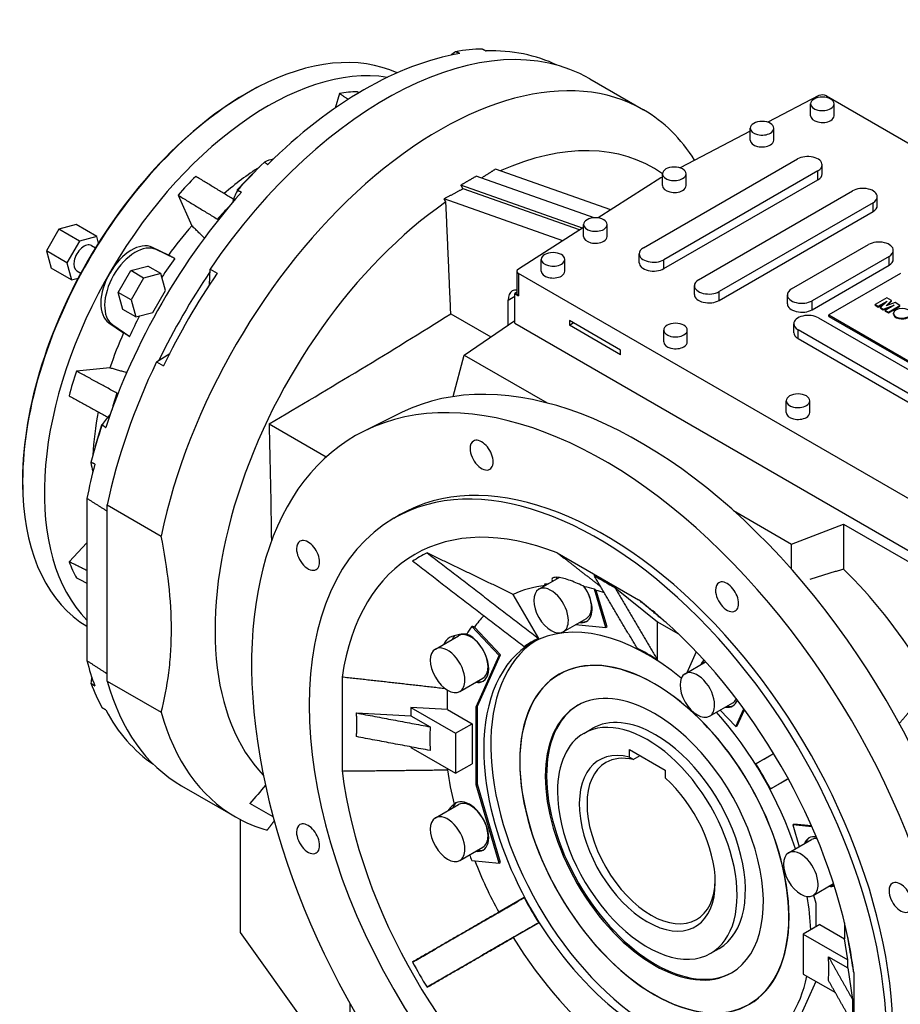
# Model space of a CAD drawing. Extents: x 36102 to 41769, y -381 to 3705.
# Drawn here: x 38910 to 39396, y 2332 to 2874 of the extents above; entities that cross this region are included whole.
import ezdxf

# ---------------------------------------------------------------- set-up
doc = ezdxf.new("R2010")
doc.units = 0
doc.header["$MEASUREMENT"] = 0
doc.layers.add('View', color=7, linetype='Continuous')

msp = doc.modelspace()

# ---------------------------------------------------------------- linework, layer by layer
at = {"layer": 'View'}
for p, q in [((39224.35, 2841.91), (39254.05, 2824.76)), ((39040.9, 2837.02), (39041.6, 2837.39)), ((39086.38, 2833.83), (39083.98, 2825.75)), ((39350.71, 2832.61), (39322.48, 2817.93)), ((39346.12, 2821.58), (39346.12, 2828.11)), ((39354.83, 2832.54), (39641.73, 2666.91)), ((39359.12, 2821.58), (39359.12, 2828.11)), ((39312.88, 2812.95), (39274.13, 2792.8)), ((39312.88, 2808.11), (39312.88, 2814.64)), ((39325.88, 2808.11), (39325.88, 2814.64)), ((39253.98, 2748.7), (39338.83, 2797.7)), ((39235.99, 2769.63), (39172.36, 2792.08)), ((39350.14, 2791.16), (39265.29, 2742.17)), ((39350.14, 2786.26), (39350.14, 2791.16)), ((39352.48, 2789.53), (39352.48, 2794.43)), ((39038.39, 2789.47), (39030.1, 2780.71)), ((39038.54, 2789.43), (39038.39, 2789.47)), ((39038.39, 2789.47), (39038.52, 2789.4)), ((39226.8, 2765.3), (39161.82, 2788.23)), ((39263.52, 2787.28), (39229.08, 2765.2)), ((39264.45, 2787.76), (39263.52, 2787.28)), ((39264.45, 2783), (39264.45, 2789.53)), ((39265.29, 2737.27), (39350.14, 2786.26)), ((39277.45, 2783), (39277.45, 2789.53)), ((39030.1, 2780.71), (39030.03, 2780.12)), ((39030.1, 2780.71), (39030.36, 2780.56)), ((39220.43, 2759.65), (39153.33, 2783.33)), ((39218.78, 2758.6), (39154.52, 2781.28)), ((39284.38, 2731.15), (39369.23, 2780.14)), ((38997.4, 2777.77), (39005.06, 2760.86)), ((39209.52, 2752.66), (39144.08, 2775.75)), ((39380.55, 2773.61), (39295.69, 2724.62)), ((39380.55, 2768.71), (39380.55, 2773.61)), ((39382.89, 2771.97), (39382.89, 2776.87)), ((39295.69, 2719.72), (39380.55, 2768.71)), ((38931.78, 2759.01), (38924.85, 2747.01)), ((38941.24, 2761.55), (38931.78, 2759.01)), ((38943.09, 2752.48), (38931.78, 2759.01)), ((38952.56, 2755.02), (38941.24, 2761.55)), ((39220.96, 2759.99), (39185.02, 2736.95)), ((39220.96, 2755.03), (39220.96, 2761.57)), ((39233.96, 2755.03), (39233.96, 2761.57)), ((38943.09, 2752.48), (38936.17, 2740.48)), ((38952.56, 2755.02), (38943.09, 2752.48)), ((38953.53, 2751.39), (38952.56, 2755.02)), ((38936.17, 2740.48), (38924.85, 2747.01)), ((38924.85, 2747.01), (38927.39, 2737.55)), ((38949.63, 2749.94), (38951.84, 2748.67)), ((38992.12, 2744.72), (38983.26, 2748.98)), ((38985.38, 2747.75), (38983.26, 2748.98)), ((38995.58, 2742.85), (38985.38, 2747.75)), ((39335.65, 2726.05), (39378.07, 2750.54)), ((39391.73, 2742.38), (39391.73, 2747.28)), ((39197.62, 2735.84), (39197.62, 2742.38)), ((39210.62, 2735.84), (39210.62, 2742.38)), ((39251.63, 2740.54), (39251.63, 2745.44)), ((39265.29, 2737.27), (39265.29, 2742.17)), ((39389.39, 2744.01), (39346.96, 2719.51)), ((39389.39, 2739.11), (39389.39, 2744.01)), ((38938.7, 2731.02), (38927.39, 2737.55)), ((38936.17, 2740.48), (38938.7, 2731.02)), ((38941.63, 2736.09), (38943.84, 2734.81)), ((38964.45, 2724.15), (38971.38, 2736.15)), ((38971.38, 2736.15), (38980.84, 2738.69)), ((38978.45, 2732.07), (38971.38, 2736.15)), ((38987.91, 2734.6), (38980.84, 2738.69)), ((39014.69, 2728.36), (39015.07, 2736.99)), ((39015.07, 2736.99), (39018.96, 2734.75)), ((39184.25, 2735.79), (39184.25, 2723.54)), ((39346.96, 2714.62), (39389.39, 2739.11)), ((38938.7, 2731.02), (38942.33, 2731.99)), ((38978.45, 2732.07), (38971.52, 2720.07)), ((38987.91, 2734.6), (38978.45, 2732.07)), ((38990.45, 2725.14), (38987.91, 2734.6)), ((39472.02, 2568.93), (39185.13, 2734.57)), ((39185.13, 2734.57), (39185.13, 2722.32)), ((39395.75, 2734.62), (39356.15, 2711.76)), ((38983.52, 2713.14), (38990.45, 2725.14)), ((39282.04, 2722.99), (39282.04, 2727.88)), ((38966.99, 2714.69), (38964.45, 2724.15)), ((38971.52, 2720.07), (38964.45, 2724.15)), ((38971.52, 2720.07), (38974.06, 2710.6)), ((39179.38, 2719.92), (39183.11, 2722.08)), ((39179.38, 2706.17), (39179.38, 2719.92)), ((39184.25, 2724.22), (39183.11, 2723.48)), ((39183.11, 2707.15), (39183.11, 2723.48)), ((39183.11, 2723.48), (39185.13, 2722.32)), ((39295.69, 2719.72), (39295.69, 2724.62)), ((39333.3, 2717.88), (39333.3, 2722.78)), ((39346.96, 2714.62), (39346.96, 2719.51)), ((39388.14, 2721.19), (39381.71, 2717.48)), ((39383.38, 2716.52), (39388.3, 2719.36)), ((39388.3, 2719.36), (39384.6, 2715.82)), ((39387.87, 2716.84), (39390.81, 2719.65)), ((39390.81, 2719.65), (39388.14, 2721.19)), ((39390.81, 2719.24), (39390.81, 2719.65)), ((38974.06, 2710.6), (38966.99, 2714.69)), ((39381.71, 2717.07), (39381.71, 2717.48)), ((39381.71, 2717.48), (39383.38, 2716.52)), ((39381.71, 2717.07), (39383.38, 2716.11)), ((39383.38, 2716.11), (39387.23, 2718.33)), ((39383.38, 2716.11), (39383.38, 2716.52)), ((39384.6, 2715.82), (39386.09, 2714.95)), ((39384.6, 2715.41), (39384.6, 2715.82)), ((39384.6, 2715.41), (39386.09, 2714.55)), ((39386.09, 2714.95), (39392.23, 2717.09)), ((39386.09, 2714.55), (39390.44, 2716.06)), ((39386.09, 2714.55), (39386.09, 2714.95)), ((39392.23, 2717.09), (39387.31, 2714.25)), ((39387.31, 2714.25), (39388.98, 2713.29)), ((39387.31, 2713.84), (39387.31, 2714.25)), ((39387.31, 2713.84), (39388.98, 2712.88)), ((39392.74, 2718.54), (39387.87, 2716.84)), ((39388.55, 2717.07), (39390.81, 2719.24)), ((39388.98, 2713.29), (39395.4, 2717)), ((39388.98, 2712.88), (39395.4, 2716.59)), ((39395.4, 2717), (39392.74, 2718.54)), ((39395.4, 2716.59), (39395.4, 2717)), ((38974.06, 2710.6), (38983.52, 2713.14)), ((39147.78, 2712.4), (39169.89, 2699.64)), ((39155.23, 2689.54), (39183.11, 2708.74)), ((39241.42, 2692.26), (39213.14, 2708.59)), ((39213.14, 2708.59), (39213.14, 2706.14)), ((39350.5, 2710.12), (39420.5, 2669.71)), ((39356.15, 2710.94), (39356.15, 2711.76)), ((39356.15, 2711.76), (39431.11, 2668.48)), ((39356.15, 2710.94), (39431.11, 2667.67)), ((39388.98, 2712.88), (39388.98, 2713.29)), ((39391.85, 2712.23), (39391.85, 2712.64)), ((38959.28, 2707.45), (38967.4, 2701.91)), ((38961.4, 2706.22), (38959.28, 2707.45)), ((38961.4, 2706.22), (38970.75, 2699.84)), ((39183.11, 2707.15), (39451.31, 2552.3)), ((39213.14, 2706.14), (39215.26, 2707.37)), ((39241.42, 2689.82), (39213.14, 2706.14)), ((39265.15, 2696.86), (39265.15, 2703.39)), ((39278.15, 2696.86), (39278.15, 2703.39)), ((39336.84, 2701.96), (39336.84, 2706.86)), ((39409.19, 2663.18), (39339.18, 2703.59)), ((39339.18, 2698.69), (39339.18, 2703.59)), ((39339.18, 2698.69), (39409.19, 2658.28)), ((39241.42, 2689.82), (39241.42, 2692.26)), ((38985.57, 2685.89), (38992.85, 2690.54)), ((39149.11, 2666.72), (39155.23, 2689.54)), ((39155.23, 2689.54), (39200.87, 2663.2)), ((38959.89, 2682.63), (38941.42, 2680.8)), ((38985.57, 2685.89), (38989.46, 2683.65)), ((39332.68, 2657.87), (39332.68, 2664.4)), ((39345.68, 2657.87), (39345.68, 2664.4)), ((39120.6, 2657.88), (39100.1, 2647.73)), ((38955.22, 2651.02), (38951.78, 2639.45)), ((38955.7, 2651.37), (38955.22, 2651.02)), ((38955.22, 2651.02), (38955.48, 2650.86)), ((39047.6, 2651.66), (39079.13, 2633.46)), ((38951.78, 2639.45), (38951.9, 2639.38)), ((38951.78, 2639.45), (38951.89, 2639.35)), ((38911.85, 2613.51), (38911.89, 2612.72)), ((38947.19, 2610.57), (38947.19, 2521.16)), ((38958.4, 2509.91), (38958.4, 2607.01)), ((38958.4, 2607.01), (38988.1, 2589.87)), ((39119.91, 2601.65), (39116.37, 2599.61)), ((39303.55, 2603.91), (39335.59, 2585.41)), ((39335.59, 2585.41), (39364.28, 2596.34)), ((39364.28, 2596.34), (39446.47, 2548.89)), ((39364.28, 2596.34), (39364.28, 2571.61)), ((38947.19, 2586.09), (38937.36, 2575.72)), ((39335.59, 2571.6), (39335.59, 2585.41)), ((39206.47, 2580.58), (39251.28, 2554.71)), ((39196.3, 2560.49), (39207.58, 2567)), ((39199.52, 2563.28), (39199.75, 2562.49)), ((39196.22, 2533.42), (39182.2, 2557.7)), ((39233.26, 2539.36), (39226.96, 2560.56)), ((39233.96, 2539.76), (39227.99, 2559.87)), ((39238.14, 2561.5), (39261.75, 2542.64)), ((39209.8, 2537.11), (39222.53, 2544.46)), ((39216.56, 2541.01), (39233.26, 2539.36)), ((39261.75, 2521.51), (39261.75, 2542.64)), ((39261.75, 2542.64), (39273, 2536.14)), ((39139.28, 2527.57), (39152.01, 2534.92)), ((39174.51, 2524), (39159.3, 2540.06)), ((39175.22, 2524.41), (39160.8, 2539.64)), ((39233.26, 2539.36), (39233.96, 2539.76)), ((39161.7, 2495.68), (39174.51, 2524)), ((39162.41, 2496.09), (39175.22, 2524.41)), ((39174.51, 2524), (39175.22, 2524.41)), ((39283.07, 2526.06), (39277.81, 2514.44)), ((39276.94, 2513.93), (39288.26, 2520.47)), ((39207.55, 2513.55), (39207.63, 2513.6)), ((38958.4, 2509.91), (38988.1, 2492.76)), ((39087.81, 2512.07), (39087.81, 2460.33)), ((39152.78, 2504.19), (39165.51, 2511.54)), ((39145.92, 2494.29), (39145.92, 2504.92)), ((39290.44, 2490.55), (39303.17, 2497.9)), ((39095.72, 2492.33), (39125.78, 2490.82)), ((39125.78, 2495.31), (39125.78, 2490.82)), ((39145.92, 2494.29), (39125.78, 2495.31)), ((39125.78, 2495.31), (39150.38, 2481.1)), ((39145.92, 2494.29), (39159.58, 2486.41)), ((39161.7, 2495.68), (39162.41, 2496.09)), ((39161.7, 2452.64), (39161.7, 2495.68)), ((39162.41, 2453.05), (39162.41, 2496.09)), ((39296.32, 2493.95), (39304.96, 2484.83)), ((39304.96, 2484.83), (39309.35, 2494.55)), ((39305.67, 2485.24), (39309.68, 2494.11)), ((39125.78, 2490.82), (39136.39, 2484.69)), ((39150.38, 2481.1), (39159.58, 2486.41)), ((39159.58, 2486.41), (39159.58, 2464.36)), ((39150.38, 2481.1), (39150.38, 2459.05)), ((39221.1, 2481.09), (39225.69, 2483.75)), ((39304.96, 2484.83), (39305.67, 2485.24)), ((39125.78, 2473.62), (39125.78, 2473.26)), ((39125.78, 2473.26), (39150.38, 2459.05)), ((39246.2, 2472.24), (39266, 2460.81)), ((39246.2, 2467.93), (39246.2, 2472.24)), ((39325.79, 2469.95), (39315.97, 2464.28)), ((39150.38, 2459.05), (39159.58, 2464.36)), ((39248.32, 2466.61), (39252.14, 2468.81)), ((39145.92, 2460.99), (39145.92, 2461.63)), ((39266, 2460.81), (39266, 2456.49)), ((39323.97, 2450.42), (39333.79, 2456.09)), ((38999.35, 2452.2), (39029.04, 2435.05)), ((39161.7, 2452.64), (39162.41, 2453.05)), ((39174.51, 2409.52), (39161.7, 2452.64)), ((39175.22, 2409.93), (39162.41, 2453.05)), ((39049.78, 2435.14), (39037.08, 2442.47)), ((39139.28, 2434.46), (39152.01, 2441.81)), ((39031.82, 2371.3), (39031.82, 2433.52)), ((39336.27, 2430.61), (39336.97, 2431.02)), ((39346.87, 2429.56), (39336.27, 2430.61)), ((39336.27, 2430.61), (39339.84, 2418.57)), ((39346.65, 2430.06), (39336.97, 2431.02)), ((39333.96, 2415.17), (39346.69, 2422.52)), ((39152.78, 2411.08), (39165.51, 2418.42)), ((39159.3, 2411.02), (39174.51, 2409.52)), ((39174.51, 2409.52), (39175.22, 2409.93)), ((39347.46, 2391.79), (39358.78, 2398.33)), ((39188.22, 2390.52), (39174.2, 2382.43)), ((39347.75, 2391.96), (39349.08, 2387.49)), ((39349.08, 2387.49), (39349.08, 2374.55)), ((39182.2, 2368.57), (39196.22, 2376.67)), ((39351.2, 2375.77), (39342.01, 2370.46)), ((39351.2, 2375.77), (39364.86, 2367.89)), ((39364.86, 2376.72), (39364.86, 2367.89)), ((39091.31, 2288.03), (39031.82, 2371.3)), ((39342.01, 2370.46), (39342.01, 2348.42)), ((39342.01, 2370.46), (39366.62, 2356.25)), ((39366.62, 2356.25), (39364.86, 2367.89)), ((39291.1, 2359.85), (39295.69, 2362.51)), ((39356, 2357.89), (39366.62, 2351.76)), ((39366.62, 2351.76), (39366.62, 2356.25)), ((39366.62, 2351.76), (39369.25, 2334.41)), ((39342.01, 2348.42), (39359.76, 2338.17)), ((39369.94, 2349.18), (39369.94, 2297.44)), ((39349.04, 2344.36), (39340.72, 2325.96)), ((39092.05, 2332.44), (39092.05, 2300.2)), ((39312.43, 2331.89), (39312.51, 2331.94))]:
    msp.add_line(p, q, dxfattribs=at)
for centre, major_axis, ratio, start_param, end_param in [((39111.85, 2647.05), (-112.5, -194.86), 0.57735, 3.14159, 4.58089), ((39099.83, 2653.99), (-111.35, -192.86), 0.57735, 3.58399, 4.26999), ((39151.82, 2837.33), (-12.5, -21.65), 0.57735, 4.00826, 4.15753), ((39097.7, 2655.22), (-111.27, -192.72), 0.57735, 3.48299, 3.58559), ((39099.83, 2653.99), (-111.35, -192.86), 0.57735, 3.18404, 3.48459), ((39046.79, 2684.61), (-87.05, -150.78), 0.57735, 3.36072, 6.12609), ((39035.44, 2691.16), (-87.48, -151.51), 0.57735, 3.19498, 3.87717), ((39141.55, 2629.9), (-112.5, -194.86), 0.57735, 3.14159, 5.23032), ((39034.77, 2691.55), (-87.02, -150.73), 0.57735, 3.87717, 5.5476), ((39035.44, 2691.16), (-87.48, -151.51), 0.57735, 3.87717, 5.5476), ((39034.77, 2691.55), (-87.02, -150.73), 0.57735, 3.87432, 3.87717), ((39046.79, 2684.61), (-82.29, -142.53), 0.57735, 3.4887, 3.57988), ((39352.62, 2828.11), (6.5, 0), 0.57735, 0, 3.14159), ((39352.62, 2828.11), (6.5, 0), 0.57735, 3.14159, 5.49779), ((39352.71, 2831.32), (3, 0), 0.57735, 0.785399, 2.30384), ((39352.62, 2828.11), (6.5, 0), 0.57735, 5.49779, 6.283185), ((39141.55, 2629.9), (-112.5, -194.86), 0.57735, 2.84264, 3.14159), ((39319.38, 2814.64), (6.5, 0), 0.57735, 0, 3.14159), ((39352.62, 2821.58), (6.5, 0), 0.57735, 3.14159, 5.49779), ((39352.62, 2821.58), (6.5, 0), 0.57735, 5.49779, 6.283185), ((39319.38, 2814.64), (6.5, 0), 0.57735, 3.14159, 5.49779), ((39319.38, 2814.64), (6.5, 0), 0.57735, 5.49779, 6.283185), ((39159.22, 2619.7), (-100, -173.21), 0.57735, 3.08789, 3.81461), ((39319.38, 2808.11), (6.5, 0), 0.57735, 3.14159, 5.49779), ((39319.38, 2808.11), (6.5, 0), 0.57735, 5.49779, 6.283185), ((39097.7, 2655.22), (-111.27, -192.72), 0.57735, 4.26839, 4.37099), ((39043.58, 2774.84), (-12.5, -21.65), 0.57735, 3.56639, 3.84572), ((39046.79, 2684.61), (-68.17, -118.07), 0.57735, 3.89363, 3.89764), ((39344.48, 2794.43), (8, 0), 0.57735, 0, 2.3562), ((39046.79, 2684.61), (-68.17, -118.07), 0.57735, 3.97591, 4.17822), ((39270.95, 2789.53), (6.5, 0), 0.57735, 0, 3.14159), ((39344.48, 2794.43), (8, 0), 0.57735, 5.49779, 6.283185), ((39046.79, 2684.61), (-82.29, -142.53), 0.57735, 4.2741, 4.36528), ((39270.95, 2789.53), (6.5, 0), 0.57735, 3.14159, 5.49779), ((39270.95, 2789.53), (6.5, 0), 0.57735, 5.49779, 6.283185), ((39344.48, 2789.53), (8, 0), 0.57735, 5.49779, 6.283185), ((39099.83, 2653.99), (-111.35, -192.86), 0.57735, 4.36939, 5.05539), ((39043.58, 2774.84), (-12.5, -21.65), 0.57735, 4.79366, 5.08891), ((39270.95, 2783), (6.5, 0), 0.57735, 3.14159, 5.49779), ((39270.95, 2783), (6.5, 0), 0.57735, 5.49779, 6.283185), ((39374.89, 2776.87), (8, 0), 0.57735, 0, 2.3562), ((39159.22, 2619.7), (-100, -173.21), 0.57735, 4.02716, 6.12095), ((39374.89, 2776.87), (8, 0), 0.57735, 5.49779, 6.283185), ((39068.08, 2672.32), (-81.5, -141.16), 0.57735, 4.30309, 4.36572), ((39374.89, 2771.97), (8, 0), 0.57735, 5.49779, 6.283185), ((39227.46, 2761.57), (6.5, 0), 0.57735, 0, 3.14159), ((39046.79, 2684.61), (-68.17, -118.07), 0.57735, 4.37473, 4.53007), ((39227.46, 2761.57), (6.5, 0), 0.57735, 3.14159, 5.49779), ((39227.46, 2761.57), (6.5, 0), 0.57735, 5.49779, 6.283185), ((38971.79, 2727.91), (12, 20.78), 0.57735, -6.23955, -3.18523), ((39227.46, 2755.03), (6.5, 0), 0.57735, 3.14159, 5.49779), ((39227.46, 2755.03), (6.5, 0), 0.57735, 5.49779, 6.283185), ((39383.73, 2747.28), (8, 0), 0.57735, 0, 2.3562), ((38945.63, 2743.02), (-4, -6.93), 0.57735, 3.14159, 6.283185), ((38973.91, 2726.69), (-12, -20.78), 0.57735, 3.18523, 6.23955), ((39259.63, 2745.44), (8, 0), 0.57735, 2.3562, 3.14159), ((39383.73, 2747.28), (8, 0), 0.57735, 5.49779, 6.283185), ((39048.91, 2683.39), (-66.91, -115.89), 0.57735, 4.52574, 4.61999), ((39204.12, 2742.38), (6.5, 0), 0.57735, 0, 3.14159), ((39204.12, 2742.38), (6.5, 0), 0.57735, 3.14159, 5.49779), ((39204.12, 2742.38), (6.5, 0), 0.57735, 5.49779, 6.283185), ((39259.63, 2745.44), (8, 0), 0.57735, 3.14159, 5.49779), ((39383.73, 2742.38), (8, 0), 0.57735, 5.49779, 6.283185), ((39187.25, 2735.79), (3, 0), 0.57735, 2.40856, 3.14159), ((39187.25, 2735.79), (3, 0), 0.57735, 3.14159, 3.92699), ((39204.12, 2735.84), (6.5, 0), 0.57735, 3.14159, 5.49779), ((39204.12, 2735.84), (6.5, 0), 0.57735, 5.49779, 6.283185), ((39259.63, 2740.54), (8, 0), 0.57735, 3.14159, 5.49779), ((39111.85, 2647.05), (111.79, 193.63), 0.57735, -4.83848, -4.5863), ((39115.74, 2644.8), (-112.5, -194.86), 0.57735, 4.58089, 4.84389), ((39290.04, 2727.88), (8, 0), 0.57735, 2.3562, 3.14159), ((39187.15, 2715.43), (-5.5, 9.53), 0.577351, 0, 0.785398), ((39187.15, 2715.43), (-5.5, 9.53), 0.577351, 5.88038, 6.283185), ((39290.04, 2727.88), (8, 0), 0.57735, 3.14159, 5.49779), ((39341.3, 2722.78), (8, 0), 0.57735, 2.3562, 3.14159), ((39187.25, 2723.54), (3, 0), 0.57735, 3.14159, 3.92699), ((39290.04, 2722.99), (8, 0), 0.57735, 3.14159, 5.49779), ((39341.3, 2722.78), (8, 0), 0.57735, 3.14159, 5.49779), ((39341.3, 2717.88), (8, 0), 0.57735, 3.14159, 5.49779), ((39396.52, 2712.64), (4.67, 0), 0.57735, 0, 3.14159), ((39048.91, 2683.39), (-66.91, -115.89), 0.57735, 4.80479, 4.89903), ((39344.84, 2706.86), (8, 0), 0.57735, 0.785399, 3.14159), ((39396.52, 2712.64), (4.67, 0), 0.57735, 3.14159, 5.49779), ((39396.52, 2712.23), (4.67, 0), 0.57735, 3.0658, 3.14159), ((39396.52, 2712.23), (4.67, 0), 0.57735, 3.14159, 5.49779), ((39271.65, 2703.39), (6.5, 0), 0.57735, 0, 3.14159), ((39271.65, 2703.39), (6.5, 0), 0.57735, 3.14159, 5.49779), ((39271.65, 2703.39), (6.5, 0), 0.57735, 5.49779, 6.283185), ((39344.84, 2706.86), (8, 0), 0.57735, 3.14159, 3.92699), ((39046.79, 2684.61), (-68.17, -118.07), 0.57735, 4.89471, 5.05005), ((39344.84, 2701.96), (8, 0), 0.57735, 3.14159, 3.92699), ((39271.65, 2696.86), (6.5, 0), 0.57735, 3.14159, 5.49779), ((39271.65, 2696.86), (6.5, 0), 0.57735, 5.49779, 6.283185), ((39111.85, 2647.05), (-112.5, -194.86), 0.57735, 4.84389, 5.23032), ((39252.21, 2418.23), (-136.77, 236.89), 0.577351, 3.92699, 6.24612), ((39046.79, 2684.61), (-82.29, -142.53), 0.57735, 5.0595, 5.15067), ((39232.41, 2406.8), (-137.5, 238.16), 0.577351, 3.92699, 6.24612), ((39068.08, 2672.32), (-81.5, -141.16), 0.57735, 5.05906, 5.12169), ((39339.18, 2664.4), (6.5, 0), 0.57735, 0, 3.14159), ((39339.18, 2664.4), (6.5, 0), 0.57735, 3.14159, 5.49779), ((39339.18, 2664.4), (6.5, 0), 0.57735, 5.49779, 6.283185), ((39046.79, 2684.61), (-68.17, -118.07), 0.57735, 5.24656, 5.44886), ((38967.05, 2642.27), (-12.5, -21.65), 0.57735, 4.33586, 4.63112), ((39339.18, 2657.87), (6.5, 0), 0.57735, 3.14159, 5.49779), ((39339.18, 2657.87), (6.5, 0), 0.57735, 5.49779, 6.283185), ((39097.7, 2655.22), (-111.27, -192.72), 0.57735, 5.05379, 5.15638), ((39232.41, 2406.8), (-137.5, 238.16), 0.577351, 6.24612, 9.461845), ((39164.76, 2634.44), (4.5, -7.79), 0.577351, -3.14159, -2.35619), ((39164.76, 2634.44), (4.5, -7.79), 0.577351, -2.35619, 0), ((39164.76, 2634.44), (4.5, -7.79), 0.577351, 0, 3.141595), ((39099.83, 2653.99), (-111.35, -192.86), 0.57735, 5.15478, 5.24939), ((38967.05, 2642.27), (-12.5, -21.65), 0.57735, 5.57906, 5.85839), ((39232.41, 2406.8), (-112.5, 194.86), 0.577351, 3.92699, 6.283185), ((39046.79, 2684.61), (-68.17, -118.07), 0.57735, 5.52714, 5.53115), ((39228.87, 2404.76), (-112.5, 194.86), 0.577351, 3.92699, 6.283185), ((39034.77, 2691.55), (-87.02, -150.73), 0.57735, 5.5476, 5.55046), ((39035.44, 2691.16), (-87.48, -151.51), 0.57735, 5.5476, 6.27426), ((39228.87, 2404.76), (-101, 174.94), 0.577351, 5.65528, 6.911091), ((39228.87, 2404.76), (-112.5, 194.86), 0.577351, 0, 3.14159), ((39069.09, 2579.2), (4.5, -7.79), 0.577351, -3.14159, -2.35619), ((39069.09, 2579.2), (4.5, -7.79), 0.577351, 0, 3.141595), ((39069.09, 2579.2), (4.5, -7.79), 0.577351, -2.35619, 0), ((39230.35, 2405.61), (-99.75, 172.77), 0.577351, 6.24307, 6.323296), ((39046.79, 2684.61), (-82.29, -142.53), 0.57735, 5.8449, 5.93607), ((39324.33, 2459.87), (-87.25, 151.13), 0.577351, 4.76552, 5.16808), ((39256.1, 2420.47), (-78, 135.1), 0.577351, 6.03395, 6.23188), ((39203.05, 2548.8), (-6.75, 11.69), 0.577351, 3.92699, 6.283185), ((39255.39, 2420.07), (-78.6, 136.13), 0.577351, 6.00515, 6.02446), ((39215.78, 2556.15), (-7.5, 12.99), 0.577351, 0.319654, 0.451027), ((39215.78, 2556.15), (-6.75, 11.69), 0.577351, 3.92699, 4.88024), ((39255.39, 2420.07), (-78.6, 136.13), 0.577351, 5.75647, 5.80837), ((39215.07, 2555.74), (-7.5, 12.99), 0.577351, 3.14159, 4.85605), ((39300.06, 2556.33), (4.5, -7.79), 0.577351, -3.14159, -2.35619), ((39300.06, 2556.33), (4.5, -7.79), 0.577351, 0, 3.141595), ((39203.05, 2548.8), (-6.75, 11.69), 0.577351, 0, 3.14159), ((39256.1, 2420.47), (-78, 135.1), 0.577351, 5.714, 5.75544), ((39300.06, 2556.33), (4.5, -7.79), 0.577351, -2.35619, 0), ((39228.87, 2404.76), (-101, 174.94), 0.577351, 5.27689, 5.3403), ((39256.1, 2420.47), (-78, 135.1), 0.577351, 0.171741, 0.257674), ((39215.78, 2556.15), (-6.75, 11.69), 0.577351, 3.14159, 3.92699), ((39228.87, 2404.76), (-101, 174.94), 0.577351, 4.14789, 5.27689), ((39256.1, 2420.47), (63.75, -110.42), 0.577351, -4.13638, -3.14159), ((39203.05, 2548.8), (-6.75, 11.69), 0.577351, 3.14159, 3.92699), ((39215.07, 2555.74), (-7.5, 12.99), 0.577351, 2.69057, 3.14159), ((39215.78, 2556.15), (-7.5, 12.99), 0.577351, 2.69057, 3.09443), ((39158.76, 2523.23), (-7.5, 12.99), 0.577351, 0.219137, 0.451027), ((39158.76, 2523.23), (-6.75, 11.69), 0.577351, 3.92699, 6.283185), ((39255.39, 2420.07), (-78.6, 136.13), 0.577351, 0.258706, 0.310584), ((39158.05, 2522.82), (-7.5, 12.99), 0.577351, 3.14159, 5.64145), ((39259.99, 2422.72), (63.75, -110.42), 0.577351, -3.11109, -0.030507), ((39256.1, 2420.47), (63.75, -110.42), 0.577351, -3.14159, -2.35619), ((39259.99, 2422.72), (52.5, -90.93), 0.577351, -3.92699, 0.785395), ((39256.1, 2420.47), (-64, 110.85), 0.577351, 6.22064, 6.345726), ((39146.03, 2515.88), (-6.75, 11.69), 0.577351, 0, 3.14159), ((39146.03, 2515.88), (-6.75, 11.69), 0.577351, 3.92699, 6.283185), ((39256.1, 2420.47), (-64, 110.85), 0.577351, 5.43525, 5.56033), ((39099.83, 2653.99), (-111.35, -192.86), 0.57735, 5.74618, 5.84079), ((39259.99, 2422.72), (52.44, -90.83), 0.577351, -3.92699, -3.14159), ((39260.07, 2422.77), (52.44, -90.83), 0.577351, -3.92642, -3.14159), ((39295.71, 2509.18), (-7.5, 12.99), 0.577351, 0.12828, 0.451027), ((39296.42, 2509.59), (-7.5, 12.99), 0.577351, 0.218055, 0.451027), ((39158.76, 2523.23), (-6.75, 11.69), 0.577351, 3.14159, 3.92699), ((39259.99, 2422.72), (52.44, -90.83), 0.577351, -3.14159, 0), ((39260.07, 2422.77), (52.44, -90.83), 0.577351, -3.14159, -3.14078), ((39283.69, 2502.24), (-6.75, 11.69), 0.577351, 0, 3.14159), ((39283.69, 2502.24), (-6.75, 11.69), 0.577351, 3.92699, 6.283185), ((38967.05, 2517.29), (-12.5, -21.65), 0.57735, 5.26724, 5.41652), ((39097.7, 2655.22), (-111.27, -192.72), 0.57735, 5.83919, 5.94178), ((39111.85, 2647.05), (-112.5, -194.86), 0.57735, 5.76525, 6.283185), ((39146.03, 2515.88), (-6.75, 11.69), 0.577351, 3.14159, 3.92699), ((39158.05, 2522.82), (-7.5, 12.99), 0.577351, 2.69057, 3.14159), ((39158.76, 2523.23), (-7.5, 12.99), 0.577351, 2.69057, 3.09443), ((39259.99, 2422.72), (52.5, -90.93), 0.577351, -3.92699, -3.92699), ((39259.99, 2422.72), (52.5, -90.93), 0.577351, -5.49779, -3.92699), ((39259.99, 2422.72), (52.44, -90.83), 0.577351, 0, 2.356195), ((39259.99, 2422.72), (42.5, -73.61), 0.577351, -3.92699, -3.14159), ((39283.69, 2502.24), (-6.75, 11.69), 0.577351, 3.14159, 3.92699), ((39296.42, 2509.59), (-6.75, 11.69), 0.577351, 3.14159, 3.51638), ((39295.71, 2509.18), (-7.5, 12.99), 0.577351, 3.14159, 3.59442), ((39099.83, 2653.99), (-111.35, -192.86), 0.57735, 5.94018, 6.24074), ((39141.55, 2629.9), (-112.5, -194.86), 0.57735, 5.76525, 6.283185), ((39259.99, 2422.72), (42.5, -73.61), 0.577351, -3.14159, 0), ((39260.69, 2423.13), (42.5, -73.61), 0.577351, -3.13327, -0.008319), ((39259.99, 2422.72), (42.5, -73.61), 0.577351, 0, 2.356195), ((39256.1, 2420.47), (63.75, -110.42), 0.577351, -5.06072, -4.36406), ((39295.71, 2509.18), (-7.5, 12.99), 0.577351, 2.69057, 3.14159), ((39296.42, 2509.59), (-7.5, 12.99), 0.577351, 2.69057, 3.09443), ((39256.1, 2420.47), (35, -60.62), 0.577351, 0, 3.141595), ((39260.69, 2423.13), (35, -60.62), 0.577351, -3.92699, -3.14159), ((39246.2, 2414.76), (77.75, -134.66), 0.577351, -2.40767, -2.30472), ((39256.1, 2420.47), (35, -60.62), 0.577351, -3.14159, -2.35619), ((39260.69, 2423.13), (35, -60.62), 0.577351, 0, 2.356195), ((39256.1, 2420.47), (63.75, -110.42), 0.577351, -2.35619, 0), ((39256.1, 2420.47), (26.5, -45.9), 0.577351, -3.65967, 0.785395), ((39258.22, 2421.7), (25, -43.3), 0.577351, -3.14159, 0), ((39258.22, 2421.7), (25, -43.3), 0.577351, -3.6432, -3.14159), ((39256.1, 2420.47), (-64, 110.85), 0.577351, 4.64985, 4.77493), ((39228.87, 2404.76), (-101, 174.94), 0.577351, 0.94289, 2.1987), ((39255.39, 2420.07), (-78.6, 136.13), 0.577351, 0.959837, 1.09598), ((39256.1, 2420.47), (26.5, -45.9), 0.577351, -5.49779, -4.19431), ((39256.1, 2420.47), (35, -60.62), 0.577351, -2.35619, 0), ((39158.05, 2429.71), (-7.5, 12.99), 0.577351, 0, 0.143658), ((39158.76, 2430.12), (-7.5, 12.99), 0.577351, 0.047158, 0.143658), ((39158.05, 2429.71), (-7.5, 12.99), 0.577351, 3.14159, 6.28319), ((39158.76, 2430.12), (-6.75, 11.69), 0.577351, 3.92699, 6.283185), ((39158.76, 2430.12), (-7.5, 12.99), 0.577351, 0.143658, 0.451027), ((39141.55, 2629.9), (-112.5, -194.86), 0.57735, 0, 0.145112), ((39069.09, 2422.97), (4.5, -7.79), 0.577351, 0, 3.141595), ((39146.03, 2422.77), (-6.75, 11.69), 0.577351, 0, 3.14159), ((39146.03, 2422.77), (-6.75, 11.69), 0.577351, 3.92699, 6.283185), ((39069.09, 2422.97), (4.5, -7.79), 0.577351, -3.14159, -2.35619), ((39069.09, 2422.97), (4.5, -7.79), 0.577351, -2.35619, 0), ((39158.76, 2430.12), (-6.75, 11.69), 0.577351, 3.14159, 3.92699), ((39352.73, 2410.42), (-7.5, 12.99), 0.577351, 0, 0.451027), ((39353.44, 2410.83), (-7.5, 12.99), 0.577351, 0.047158, 0.451027), ((39352.73, 2410.42), (-7.5, 12.99), 0.577351, 5.83036, 6.283185), ((39353.44, 2410.83), (-6.75, 11.69), 0.577351, 5.9084, 6.283185), ((39146.03, 2422.77), (-6.75, 11.69), 0.577351, 3.14159, 3.92699), ((39158.05, 2429.71), (-7.5, 12.99), 0.577351, 2.69057, 3.14159), ((39158.76, 2430.12), (-7.5, 12.99), 0.577351, 2.69057, 3.09443), ((39340.71, 2403.48), (-6.75, 11.69), 0.577351, 3.92699, 6.283185), ((39255.39, 2420.07), (-78.6, 136.13), 0.577351, 1.29028, 1.31209), ((39256.1, 2420.47), (-78, 135.1), 0.577351, 1.31662, 1.51949), ((39340.71, 2403.48), (-6.75, 11.69), 0.577351, 0, 3.14159), ((39258.22, 2421.7), (25, -43.3), 0.577351, 0, 0.755835), ((39395.73, 2390.62), (4.5, -7.79), 0.577351, 0, 3.141595), ((39340.71, 2403.48), (-6.75, 11.69), 0.577351, 3.14159, 3.92699), ((39352.73, 2410.42), (-7.5, 12.99), 0.577351, 2.69057, 3.01331), ((39353.44, 2410.83), (-7.5, 12.99), 0.577351, 2.69057, 2.92354), ((39395.73, 2390.62), (4.5, -7.79), 0.577351, -3.14159, -2.35619), ((39395.73, 2390.62), (4.5, -7.79), 0.577351, -2.35619, 0), ((39256.1, 2420.47), (-64, 110.85), 0.577351, 1.50826, 1.63334), ((39256.1, 2420.47), (63.75, -110.42), 0.577351, -5.45553, -5.2884), ((39260.07, 2422.77), (52.44, -90.83), 0.577351, 0, 0.784825), ((39256.1, 2420.47), (-78, 135.1), 0.577351, 1.6221, 2.1812), ((39246.2, 2414.76), (77.75, -134.66), 0.577351, -5.54926, -5.44632), ((39228.87, 2404.76), (-101, 174.94), 0.577351, 4.08448, 4.14789), ((39230.35, 2405.61), (-99.75, 172.77), 0.577351, 1.53069, 1.61091), ((39256.1, 2420.47), (63.75, -110.42), 0.577351, 0, 0.568005), ((39260.07, 2422.77), (52.44, -90.83), 0.577351, -0.000809, 0)]:
    msp.add_ellipse(centre, major_axis=major_axis, ratio=ratio, start_param=start_param, end_param=end_param, dxfattribs=at)
for points, degree in [([(39152.79, 2855.8), (39150.39, 2856.85)], 1), ([(39165.3, 2858.32), (39166.27, 2857.78), (39167.24, 2857.24)], 2), ([(39086.38, 2833.83), (39091.27, 2830.61)], 1), ([(39097.08, 2834.21), (39096.18, 2834.8)], 1), ([(39045.02, 2796.01), (39045.95, 2795.34), (39046.87, 2794.65)], 2), ([(39172.36, 2792.08), (39168.64, 2789.61), (39164.7, 2787.21)], 2), ([(39027.99, 2775.45), (39007.2, 2788.12)], 1), ([(39161.82, 2788.23), (39157.68, 2785.74), (39153.33, 2783.33)], 2), ([(39032.41, 2779.39), (39031.26, 2779.83), (39030.11, 2780.27)], 2), ([(39154.52, 2781.28), (39149.44, 2778.46), (39144.08, 2775.75)], 2), ([(39154.52, 2781.28), (39153.33, 2783.33)], 1), ([(38997.4, 2777.77), (39019.11, 2764.54)], 1), ([(39145.08, 2774.01), (39144.08, 2775.75)], 1), ([(39147.78, 2712.4), (39146.44, 2743.21), (39145.08, 2774.01)], 2), ([(39019.11, 2764.54), (39019.85, 2764.45)], 1), ([(39011.95, 2754.14), (39005.06, 2760.86)], 1), ([(38995.58, 2742.85), (38992.12, 2744.72)], 1), ([(39047.6, 2651.66), (39081.43, 2671.65), (39115.06, 2691.75), (39147.78, 2712.4)], 3), ([(38967.4, 2701.91), (38970.75, 2699.84)], 1), ([(38959.89, 2682.63), (38969.16, 2680.02)], 1), ([(38963.73, 2668.61), (38941.42, 2680.8)], 1), ([(38937.36, 2667.14), (38958.72, 2655.47)], 1), ([(38964.18, 2668.02), (38963.73, 2668.61)], 1), ([(38955.6, 2651.22), (38956.56, 2650.45), (38957.52, 2649.67)], 2), ([(39047.6, 2651.66), (39048.18, 2630.01), (39048.64, 2608.42), (39048.87, 2586.94)], 3), ([(38951.53, 2629.52), (38950.48, 2629.98), (38949.43, 2630.44)], 2), ([(38958.4, 2603.47), (38947.19, 2610.57)], 1), ([(39182.2, 2557.7), (39158.44, 2569.13), (39134.68, 2580.55)], 2), ([(39134.68, 2580.55), (39165.46, 2556.99), (39196.22, 2533.42)], 2), ([(39206.47, 2580.58), (39218.38, 2571.33), (39230.36, 2562.05)], 2), ([(38947.19, 2570.78), (38937.36, 2575.72)], 1), ([(39188.22, 2528.8), (39157.46, 2552.37), (39126.68, 2575.93)], 2), ([(39250.44, 2528.05), (39238.64, 2548.04), (39226.83, 2568.03)], 2), ([(39226.83, 2568.03), (39230.79, 2565.69), (39234.58, 2563.51), (39238.14, 2561.5)], 3), ([(39364.28, 2571.61), (39354.99, 2568.82), (39345.66, 2565.95)], 2), ([(38941.42, 2566.74), (38947.19, 2563.85)], 1), ([(39204.16, 2566.76), (39203.46, 2566.36), (39203.38, 2565.65), (39203.77, 2564.8)], 3), ([(39227.99, 2559.87), (39226.96, 2560.56)], 1), ([(39238.14, 2561.5), (39249.95, 2541.51), (39261.75, 2521.51)], 2), ([(39266.93, 2541.76), (39259.13, 2548.22), (39251.28, 2554.71)], 2), ([(39160.8, 2539.64), (39159.3, 2540.06)], 1), ([(39147.14, 2533.84), (39145.59, 2532.95), (39144.47, 2531.72), (39144.02, 2530.31)], 3), ([(38947.19, 2521.16), (38958.4, 2513.88)], 1), ([(38949.43, 2508.77), (38951.53, 2507.22)], 1), ([(39144.78, 2505.67), (39116.3, 2508.93), (39087.81, 2512.07)], 2), ([(39394.98, 2486.48), (39399.5, 2491.78), (39403.88, 2497.02)], 2), ([(38957.52, 2493.99), (38956.56, 2494.55), (38955.6, 2495.12)], 2), ([(39095.72, 2492.33), (39136.39, 2484.69)], 1), ([(39095.72, 2479.27), (39096.38, 2485.77), (39095.72, 2492.33)], 2), ([(39136.39, 2471.62), (39095.72, 2479.27)], 1), ([(39315.97, 2464.28), (39320.89, 2467.12), (39325.79, 2469.95)], 2), ([(39248.32, 2466.61), (39247.26, 2467.27), (39246.2, 2467.93)], 2), ([(39087.81, 2460.33), (39116.87, 2460.6), (39145.92, 2460.99)], 2), ([(39333.79, 2456.09), (39328.89, 2453.26), (39323.97, 2450.42)], 2), ([(39045.54, 2452.56), (39042.8, 2449.09), (39039.98, 2445.74), (39037.08, 2442.47)], 3), ([(39149.55, 2441.94), (39148.21, 2440.92), (39147.02, 2439.74), (39146.07, 2438.38)], 3), ([(39050.39, 2432.86), (39048.47, 2430.23), (39046.5, 2427.7)], 2), ([(39126.68, 2354.99), (39157.46, 2372.76), (39188.22, 2390.52)], 2), ([(39174.2, 2382.43), (39126.68, 2354.99)], 1), ([(39196.22, 2376.67), (39165.46, 2358.9), (39134.68, 2341.14)], 2), ([(39134.68, 2341.14), (39182.2, 2368.57)], 1), ([(39369.94, 2349.18), (39368.24, 2359.22), (39366.55, 2369.21)], 2), ([(39356, 2357.89), (39362.63, 2346.15), (39369.25, 2334.41)], 2), ([(39369.25, 2321.35), (39362.63, 2333.09), (39356, 2344.83)], 2), ([(39369.25, 2334.41), (39369.19, 2328.26), (39369.25, 2321.35)], 2)]:
    msp.add_open_spline(points, degree=degree, dxfattribs=at)
for points, knots in [([(38988.1, 2492.76), (38989.91, 2499.62), (38991.34, 2506.85), (38992.31, 2514.49), (38992.8, 2518.32), (38993.16, 2522.22), (38993.4, 2526.16), (38993.64, 2530.11), (38993.76, 2534.13), (38993.76, 2538.2), (38993.75, 2546.34), (38993.26, 2554.73), (38992.3, 2563.35), (38991.35, 2571.97), (38989.93, 2580.82), (38988.1, 2589.87)], [0.666097, 0.666097, 0.666097, 0.666097, 0.695999, 0.695999, 0.695999, 0.71095, 0.71095, 0.71095, 0.725901, 0.725901, 0.725901, 0.755803, 0.755803, 0.755803, 0.785705, 0.785705, 0.785705, 0.785705]), ([(39221.42, 2561.89), (39220.21, 2562.5), (39218.97, 2563.11), (39217.69, 2563.68), (39215.15, 2564.82), (39212.49, 2565.83), (39210.16, 2566.46), (39209, 2566.77), (39207.92, 2566.98), (39207.01, 2567.07), (39205.7, 2567.2), (39204.72, 2567.09), (39204.16, 2566.76)], [0.00172716, 0.00172716, 0.00172716, 0.00172716, 0.0058935, 0.0058935, 0.0058935, 0.0142262, 0.0142262, 0.0142262, 0.0183925, 0.0183925, 0.0183925, 0.0243519, 0.0243519, 0.0243519, 0.0243519]), ([(39156.53, 2535.82), (39155.17, 2535.83), (39153.84, 2535.75), (39152.56, 2535.56), (39150.53, 2535.27), (39148.64, 2534.71), (39147.14, 2533.84)], [0.00172716, 0.00172716, 0.00172716, 0.00172716, 0.0058935, 0.0058935, 0.0058935, 0.0124888, 0.0124888, 0.0124888, 0.0124888])]:
    msp.add_open_spline(points, degree=3, knots=knots, dxfattribs=at)

doc.saveas('drawing.dxf')
